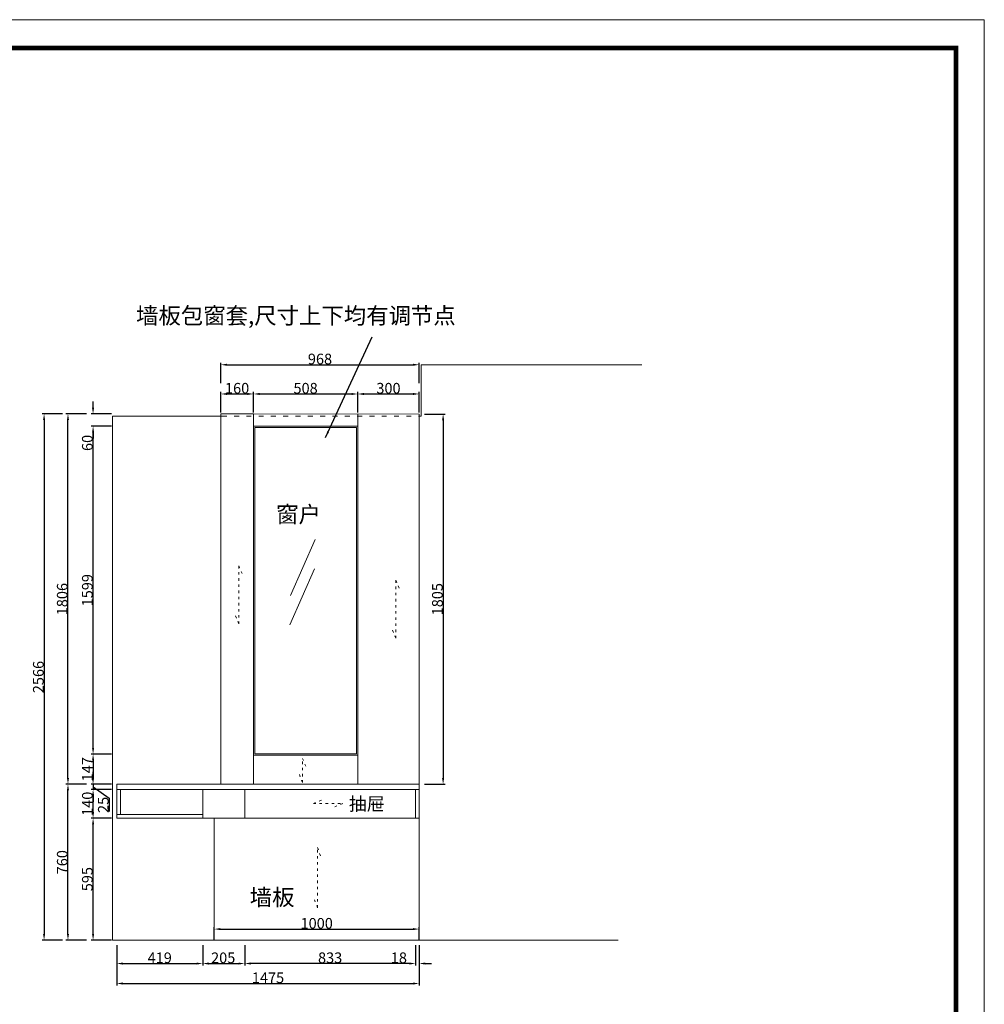
# Model space of a CAD drawing. Units: millimetres. Extents: x 1734779 to 1747897, y -194247 to -185105.
# Drawn here: x 1743193 to 1747897, y -189907 to -185105 of the extents above; entities that cross this region are included whole.
import ezdxf

# ---------------------------------------------------------------- set-up
doc = ezdxf.new("R2010")
doc.units = ezdxf.units.MM
doc.header["$PDMODE"] = 3
doc.linetypes.add('ACAD_ISO03W100', pattern=[30, 12, -18])
for name, color, linetype in [('原始结构梁和门洞标注文字', 161, 'Continuous'), ('原始结构窗户标注文字', 251, 'Continuous'), ('看不见的柜体深灰', 253, 'Continuous')]:
    doc.layers.add(name, color=color, linetype=linetype)
doc.layers.add('家具内线', color=251, linetype='Continuous', lineweight=9)
doc.styles.get("Standard").update_dxf_attribs({"font": 'txt.shx', "width": 0.7, "bigfont": 'gbcbig.shx'})
doc.styles.add('宋体', font='txt', dxfattribs={"width": 0.8, "height": 280})
doc.dimstyles.new('法兰菲标注大', dxfattribs={"dimscale": 20, "dimtxt": 2.6, "dimasz": 1.5, "dimexe": 0.5, "dimexo": 0, "dimgap": 0.1, "dimtad": 1, "dimdec": 0, "dimzin": 12, "dimdsep": 46, "dimtxsty": 'Standard', "dimcen": 0, "dimclrd": 4, "dimclre": 4, "dimclrt": 4, "dimadec": 0, "dimazin": 2, "dimtfac": 1, "dimtdec": 0, "dimtofl": 0, "dimtmove": 1, "dimatfit": 3, "dimfxl": 4.5, "dimfxlon": 1, "dimtolj": 1, "dimtzin": 0, "dimarcsym": 0})

# ---------------------------------------------------------------- blocks, each defined once
blk = doc.blocks.new('*D14')
at = {"layer": 'Defpoints', "color": 0, "ltscale": 0.1, "transparency": 16777216}
for p in [(1743666.4, -189593.6), (1744085.5, -189593.6), (1744085.5, -189707.8)]:
    blk.add_point(p, dxfattribs=at)
at = {"layer": '家具内线', "color": 4, "lineweight": -2, "ltscale": 0.1, "transparency": 16777216}
for p, q in [((1743666.4, -189617.8), (1743666.4, -189717.8)), ((1744085.5, -189617.8), (1744085.5, -189717.8)), ((1743696.4, -189707.8), (1744055.5, -189707.8))]:
    blk.add_line(p, q, dxfattribs=at)
at = {"layer": '家具内线', "color": 4, "ltscale": 0.1, "transparency": 16777216}
for points in [[(1743696.4, -189702.8), (1743696.4, -189712.8), (1743666.4, -189707.8)], [(1744055.5, -189702.8), (1744055.5, -189712.8), (1744085.5, -189707.8)]]:
    blk.add_solid(points, dxfattribs=at)
at = {"layer": '家具内线', "color": 4, "lineweight": 5, "ltscale": 0.1, "transparency": 16777216, "insert": (1743876, -189679.8), "char_height": 52, "attachment_point": 5}
blk.add_mtext('\\A1;419', dxfattribs=at)
blk = doc.blocks.new('*D15')
at = {"layer": 'Defpoints', "color": 0, "ltscale": 0.1, "transparency": 16777216}
for p in [(1744085.5, -189593.6), (1744290.4, -189593.6), (1744290.4, -189707.8)]:
    blk.add_point(p, dxfattribs=at)
at = {"layer": '家具内线', "color": 4, "lineweight": -2, "ltscale": 0.1, "transparency": 16777216}
for p, q in [((1744085.5, -189617.8), (1744085.5, -189717.8)), ((1744290.4, -189617.8), (1744290.4, -189717.8)), ((1744115.5, -189707.8), (1744260.4, -189707.8))]:
    blk.add_line(p, q, dxfattribs=at)
at = {"layer": '家具内线', "color": 4, "ltscale": 0.1, "transparency": 16777216}
for points in [[(1744115.5, -189702.8), (1744115.5, -189712.8), (1744085.5, -189707.8)], [(1744260.4, -189702.8), (1744260.4, -189712.8), (1744290.4, -189707.8)]]:
    blk.add_solid(points, dxfattribs=at)
at = {"layer": '家具内线', "color": 4, "lineweight": 5, "ltscale": 0.1, "transparency": 16777216, "insert": (1744185.5, -189679.8), "char_height": 52, "attachment_point": 5}
blk.add_mtext('\\A1;205', dxfattribs=at)
blk = doc.blocks.new('*D16')
at = {"layer": 'Defpoints', "color": 0, "ltscale": 0.1, "transparency": 16777216}
for p in [(1743666.4, -189593.6), (1745141.4, -189593.6), (1745141.4, -189805.1)]:
    blk.add_point(p, dxfattribs=at)
at = {"layer": '家具内线', "color": 4, "lineweight": -2, "ltscale": 0.1, "transparency": 16777216}
for p, q in [((1743666.4, -189715.1), (1743666.4, -189815.1)), ((1745141.4, -189715.1), (1745141.4, -189815.1)), ((1743696.4, -189805.1), (1745111.4, -189805.1))]:
    blk.add_line(p, q, dxfattribs=at)
at = {"layer": '家具内线', "color": 4, "ltscale": 0.1, "transparency": 16777216}
for points in [[(1743696.4, -189800.1), (1743696.4, -189810.1), (1743666.4, -189805.1)], [(1745111.4, -189800.1), (1745111.4, -189810.1), (1745141.4, -189805.1)]]:
    blk.add_solid(points, dxfattribs=at)
at = {"layer": '家具内线', "color": 4, "lineweight": 5, "ltscale": 0.1, "transparency": 16777216, "insert": (1744403.9, -189777.1), "char_height": 52, "attachment_point": 5}
blk.add_mtext('\\A1;1475', dxfattribs=at)
blk = doc.blocks.new('*D17')
at = {"layer": 'Defpoints', "color": 0, "ltscale": 0.1, "transparency": 16777216}
for p in [(1744290.4, -189593.6), (1745123.4, -189593.6), (1744290.4, -189707.6)]:
    blk.add_point(p, dxfattribs=at)
at = {"layer": '家具内线', "color": 4, "lineweight": -2, "ltscale": 0.1, "transparency": 16777216}
for p, q in [((1744290.4, -189617.6), (1744290.4, -189717.6)), ((1745123.4, -189617.6), (1745123.4, -189717.6)), ((1745093.4, -189707.6), (1744320.4, -189707.6))]:
    blk.add_line(p, q, dxfattribs=at)
at = {"layer": '家具内线', "color": 4, "ltscale": 0.1, "transparency": 16777216}
for points in [[(1744320.4, -189702.6), (1744320.4, -189712.6), (1744290.4, -189707.6)], [(1745093.4, -189702.6), (1745093.4, -189712.6), (1745123.4, -189707.6)]]:
    blk.add_solid(points, dxfattribs=at)
at = {"layer": '家具内线', "color": 4, "lineweight": 5, "ltscale": 0.1, "transparency": 16777216, "insert": (1744706.9, -189679.6), "char_height": 52, "attachment_point": 5}
blk.add_mtext('\\A1;833', dxfattribs=at)
blk = doc.blocks.new('*D18')
at = {"layer": 'Defpoints', "color": 0, "ltscale": 0.1, "transparency": 16777216}
for p in [(1743551, -187027.6), (1743646.4, -187027.6), (1743646.4, -187087.6)]:
    blk.add_point(p, dxfattribs=at)
at = {"layer": '家具内线', "color": 4, "lineweight": -2, "ltscale": 0.1, "transparency": 16777216}
for p, q in [((1743551, -186997.6), (1743551, -186967.6)), ((1743641, -187027.6), (1743541, -187027.6)), ((1743641, -187087.6), (1743541, -187087.6)), ((1743551, -187117.6), (1743551, -187147.6))]:
    blk.add_line(p, q, dxfattribs=at)
at = {"layer": '家具内线', "color": 4, "ltscale": 0.1, "transparency": 16777216}
for points in [[(1743546, -186997.6), (1743556, -186997.6), (1743551, -187027.6)], [(1743546, -187117.6), (1743556, -187117.6), (1743551, -187087.6)]]:
    blk.add_solid(points, dxfattribs=at)
at = {"layer": '家具内线', "color": 4, "lineweight": 5, "ltscale": 0.1, "transparency": 16777216, "insert": (1743523, -187168.9), "char_height": 52, "attachment_point": 5, "rotation": 90}
blk.add_mtext('\\A1;60', dxfattribs=at)
blk = doc.blocks.new('*D19')
at = {"layer": 'Defpoints', "color": 0, "ltscale": 0.1, "transparency": 16777216}
for p in [(1744333.2, -186930.2), (1744173.6, -187027.6), (1744333.2, -187037.6)]:
    blk.add_point(p, dxfattribs=at)
at = {"layer": '家具内线', "color": 4, "lineweight": -2, "ltscale": 0.1, "transparency": 16777216}
for p, q in [((1744173.6, -187020.2), (1744173.6, -186920.2)), ((1744333.2, -187020.2), (1744333.2, -186920.2)), ((1744203.6, -186930.2), (1744303.2, -186930.2))]:
    blk.add_line(p, q, dxfattribs=at)
at = {"layer": '家具内线', "color": 4, "ltscale": 0.1, "transparency": 16777216}
for points in [[(1744203.6, -186925.2), (1744203.6, -186935.2), (1744173.6, -186930.2)], [(1744303.2, -186925.2), (1744303.2, -186935.2), (1744333.2, -186930.2)]]:
    blk.add_solid(points, dxfattribs=at)
at = {"layer": '家具内线', "color": 4, "lineweight": 5, "ltscale": 0.1, "transparency": 16777216, "insert": (1744253.4, -186902.2), "char_height": 52, "attachment_point": 5}
blk.add_mtext('\\A1;160', dxfattribs=at)
blk = doc.blocks.new('*D20')
at = {"layer": 'Defpoints', "color": 0, "ltscale": 0.1, "transparency": 16777216}
for p in [(1744841.4, -186930.2), (1744333.2, -187037.6), (1744841.4, -187037.6)]:
    blk.add_point(p, dxfattribs=at)
at = {"layer": '家具内线', "color": 4, "lineweight": -2, "ltscale": 0.1, "transparency": 16777216}
for p, q in [((1744333.2, -187020.2), (1744333.2, -186920.2)), ((1744841.4, -187020.2), (1744841.4, -186920.2)), ((1744363.2, -186930.2), (1744811.4, -186930.2))]:
    blk.add_line(p, q, dxfattribs=at)
at = {"layer": '家具内线', "color": 4, "ltscale": 0.1, "transparency": 16777216}
for points in [[(1744363.2, -186925.2), (1744363.2, -186935.2), (1744333.2, -186930.2)], [(1744811.4, -186925.2), (1744811.4, -186935.2), (1744841.4, -186930.2)]]:
    blk.add_solid(points, dxfattribs=at)
at = {"layer": '家具内线', "color": 4, "lineweight": 5, "ltscale": 0.1, "transparency": 16777216, "insert": (1744587.3, -186902.2), "char_height": 52, "attachment_point": 5}
blk.add_mtext('\\A1;508', dxfattribs=at)
blk = doc.blocks.new('*D21')
at = {"layer": 'Defpoints', "color": 0, "ltscale": 0.1, "transparency": 16777216}
for p in [(1745141.4, -186930.2), (1744841.4, -187037.6), (1745141.4, -187037.6)]:
    blk.add_point(p, dxfattribs=at)
at = {"layer": '家具内线', "color": 4, "lineweight": -2, "ltscale": 0.1, "transparency": 16777216}
for p, q in [((1744841.4, -187020.2), (1744841.4, -186920.2)), ((1745141.4, -187020.2), (1745141.4, -186920.2)), ((1744871.4, -186930.2), (1745111.4, -186930.2))]:
    blk.add_line(p, q, dxfattribs=at)
at = {"layer": '家具内线', "color": 4, "ltscale": 0.1, "transparency": 16777216}
for points in [[(1744871.4, -186925.2), (1744871.4, -186935.2), (1744841.4, -186930.2)], [(1745111.4, -186925.2), (1745111.4, -186935.2), (1745141.4, -186930.2)]]:
    blk.add_solid(points, dxfattribs=at)
at = {"layer": '家具内线', "color": 4, "lineweight": 5, "ltscale": 0.1, "transparency": 16777216, "insert": (1744991.4, -186902.2), "char_height": 52, "attachment_point": 5}
blk.add_mtext('\\A1;300', dxfattribs=at)
blk = doc.blocks.new('*D22')
at = {"layer": 'Defpoints', "color": 0, "ltscale": 0.1, "transparency": 16777216}
for p in [(1745141.4, -186787.6), (1744173.6, -187027.6), (1745141.4, -187037.6)]:
    blk.add_point(p, dxfattribs=at)
at = {"layer": '家具内线', "color": 4, "lineweight": -2, "ltscale": 0.1, "transparency": 16777216}
for p, q in [((1744173.6, -186877.6), (1744173.6, -186777.6)), ((1745141.4, -186877.6), (1745141.4, -186777.6)), ((1744203.6, -186787.6), (1745111.4, -186787.6))]:
    blk.add_line(p, q, dxfattribs=at)
at = {"layer": '家具内线', "color": 4, "ltscale": 0.1, "transparency": 16777216}
for points in [[(1744203.6, -186782.6), (1744203.6, -186792.6), (1744173.6, -186787.6)], [(1745111.4, -186782.6), (1745111.4, -186792.6), (1745141.4, -186787.6)]]:
    blk.add_solid(points, dxfattribs=at)
at = {"layer": '家具内线', "color": 4, "lineweight": 5, "ltscale": 0.1, "transparency": 16777216, "insert": (1744657.5, -186759.6), "char_height": 52, "attachment_point": 5}
blk.add_mtext('\\A1;968', dxfattribs=at)
blk = doc.blocks.new('*D23')
at = {"layer": 'Defpoints', "color": 0, "ltscale": 0.1, "transparency": 16777216}
for p in [(1745123.4, -189593.6), (1745141.4, -189593.6), (1745141.4, -189707.6)]:
    blk.add_point(p, dxfattribs=at)
at = {"layer": '家具内线', "color": 4, "lineweight": -2, "ltscale": 0.1, "transparency": 16777216}
for p, q in [((1745123.4, -189617.6), (1745123.4, -189717.6)), ((1745141.4, -189617.6), (1745141.4, -189717.6)), ((1745093.4, -189707.6), (1745063.4, -189707.6)), ((1745171.4, -189707.6), (1745201.4, -189707.6))]:
    blk.add_line(p, q, dxfattribs=at)
at = {"layer": '家具内线', "color": 4, "ltscale": 0.1, "transparency": 16777216}
for points in [[(1745093.4, -189702.6), (1745093.4, -189712.6), (1745123.4, -189707.6)], [(1745171.4, -189702.6), (1745171.4, -189712.6), (1745141.4, -189707.6)]]:
    blk.add_solid(points, dxfattribs=at)
at = {"layer": '家具内线', "color": 4, "lineweight": 5, "ltscale": 0.1, "transparency": 16777216, "insert": (1745042.2, -189679.6), "char_height": 52, "attachment_point": 5}
blk.add_mtext('\\A1;18', dxfattribs=at)
blk = doc.blocks.new('*D46')
at = {"layer": 'Defpoints', "color": 0, "ltscale": 0.1, "transparency": 16777216}
for p in [(1743551, -188998.6), (1743646.4, -188998.6), (1743646.4, -189593.6)]:
    blk.add_point(p, dxfattribs=at)
at = {"layer": '家具内线', "color": 4, "lineweight": -2, "ltscale": 0.1, "transparency": 16777216}
for p, q in [((1743641, -188998.6), (1743541, -188998.6)), ((1743551, -189563.6), (1743551, -189028.6)), ((1743641, -189593.6), (1743541, -189593.6))]:
    blk.add_line(p, q, dxfattribs=at)
at = {"layer": '家具内线', "color": 4, "ltscale": 0.1, "transparency": 16777216}
for points in [[(1743546, -189028.6), (1743556, -189028.6), (1743551, -188998.6)], [(1743546, -189563.6), (1743556, -189563.6), (1743551, -189593.6)]]:
    blk.add_solid(points, dxfattribs=at)
at = {"layer": '家具内线', "color": 4, "lineweight": 5, "ltscale": 0.1, "transparency": 16777216, "insert": (1743523, -189296.1), "char_height": 52, "attachment_point": 5, "rotation": 90}
blk.add_mtext('\\A1;595', dxfattribs=at)
blk = doc.blocks.new('*D47')
at = {"layer": 'Defpoints', "color": 0, "ltscale": 0.1, "transparency": 16777216}
for p in [(1743551, -188858.6), (1743646.4, -188858.6), (1743646.4, -188998.6)]:
    blk.add_point(p, dxfattribs=at)
at = {"layer": '家具内线', "color": 4, "lineweight": -2, "ltscale": 0.1, "transparency": 16777216}
for p, q in [((1743641, -188858.6), (1743541, -188858.6)), ((1743551, -188968.6), (1743551, -188888.6)), ((1743641, -188998.6), (1743541, -188998.6))]:
    blk.add_line(p, q, dxfattribs=at)
at = {"layer": '家具内线', "color": 4, "ltscale": 0.1, "transparency": 16777216}
for points in [[(1743546, -188888.6), (1743556, -188888.6), (1743551, -188858.6)], [(1743546, -188968.6), (1743556, -188968.6), (1743551, -188998.6)]]:
    blk.add_solid(points, dxfattribs=at)
at = {"layer": '家具内线', "color": 4, "lineweight": 5, "ltscale": 0.1, "transparency": 16777216, "insert": (1743523, -188928.6), "char_height": 52, "attachment_point": 5, "rotation": 90}
blk.add_mtext('\\A1;140', dxfattribs=at)
blk = doc.blocks.new('*D48')
at = {"layer": 'Defpoints', "color": 0, "ltscale": 0.1, "transparency": 16777216}
for p in [(1743646.4, -188833.6), (1743551, -188858.6), (1743646.4, -188858.6)]:
    blk.add_point(p, dxfattribs=at)
at = {"layer": '家具内线', "color": 4, "lineweight": -2, "ltscale": 0.1, "transparency": 16777216}
for p, q in [((1743551, -188803.6), (1743551, -188773.6)), ((1743641, -188833.6), (1743541, -188833.6)), ((1743551, -188833.6), (1743551, -188858.6)), ((1743551, -188846.1), (1743628.9, -188901.7)), ((1743641, -188858.6), (1743541, -188858.6)), ((1743551, -188888.6), (1743551, -188918.6)), ((1743628.9, -188901.7), (1743628.9, -188966.4))]:
    blk.add_line(p, q, dxfattribs=at)
at = {"layer": '家具内线', "color": 4, "ltscale": 0.1, "transparency": 16777216}
for points in [[(1743546, -188803.6), (1743556, -188803.6), (1743551, -188833.6)], [(1743546, -188888.6), (1743556, -188888.6), (1743551, -188858.6)]]:
    blk.add_solid(points, dxfattribs=at)
at = {"layer": '家具内线', "color": 4, "lineweight": 5, "ltscale": 0.1, "transparency": 16777216, "insert": (1743600.9, -188934.1), "char_height": 52, "attachment_point": 5, "rotation": 90}
blk.add_mtext('\\A1;25', dxfattribs=at)
blk = doc.blocks.new('*D49')
at = {"layer": 'Defpoints', "color": 0, "ltscale": 0.1, "transparency": 16777216}
for p in [(1743551, -187087.6), (1743646.4, -187087.6), (1743646.4, -188686.6)]:
    blk.add_point(p, dxfattribs=at)
at = {"layer": '家具内线', "color": 4, "lineweight": -2, "ltscale": 0.1, "transparency": 16777216}
for p, q in [((1743641, -187087.6), (1743541, -187087.6)), ((1743551, -188656.6), (1743551, -187117.6)), ((1743641, -188686.6), (1743541, -188686.6))]:
    blk.add_line(p, q, dxfattribs=at)
at = {"layer": '家具内线', "color": 4, "ltscale": 0.1, "transparency": 16777216}
for points in [[(1743546, -187117.6), (1743556, -187117.6), (1743551, -187087.6)], [(1743546, -188656.6), (1743556, -188656.6), (1743551, -188686.6)]]:
    blk.add_solid(points, dxfattribs=at)
at = {"layer": '家具内线', "color": 4, "lineweight": 5, "ltscale": 0.1, "transparency": 16777216, "insert": (1743523, -187887.1), "char_height": 52, "attachment_point": 5, "rotation": 90}
blk.add_mtext('\\A1;1599', dxfattribs=at)
blk = doc.blocks.new('*D50')
at = {"layer": 'Defpoints', "color": 0, "ltscale": 0.1, "transparency": 16777216}
for p in [(1743551, -187027.6), (1743646.4, -187027.6), (1743646.4, -187087.6)]:
    blk.add_point(p, dxfattribs=at)
at = {"layer": '家具内线', "color": 4, "lineweight": -2, "ltscale": 0.1, "transparency": 16777216}
for p, q in [((1743551, -186997.6), (1743551, -186967.6)), ((1743641, -187027.6), (1743541, -187027.6)), ((1743641, -187087.6), (1743541, -187087.6)), ((1743551, -187117.6), (1743551, -187147.6))]:
    blk.add_line(p, q, dxfattribs=at)
at = {"layer": '家具内线', "color": 4, "ltscale": 0.1, "transparency": 16777216}
for points in [[(1743546, -186997.6), (1743556, -186997.6), (1743551, -187027.6)], [(1743546, -187117.6), (1743556, -187117.6), (1743551, -187087.6)]]:
    blk.add_solid(points, dxfattribs=at)
at = {"layer": '家具内线', "color": 4, "lineweight": 5, "ltscale": 0.1, "transparency": 16777216, "insert": (1743523, -187168.9), "char_height": 52, "attachment_point": 5, "rotation": 90}
blk.add_mtext('\\A1;60', dxfattribs=at)
blk = doc.blocks.new('*D51')
at = {"layer": 'Defpoints', "color": 0, "ltscale": 0.1, "transparency": 16777216}
for p in [(1743428.6, -188833.6), (1743646.4, -188833.6), (1743646.4, -189593.6)]:
    blk.add_point(p, dxfattribs=at)
at = {"layer": '家具内线', "color": 4, "lineweight": -2, "ltscale": 0.1, "transparency": 16777216}
for p, q in [((1743518.6, -188833.6), (1743418.6, -188833.6)), ((1743428.6, -189563.6), (1743428.6, -188863.6)), ((1743518.6, -189593.6), (1743418.6, -189593.6))]:
    blk.add_line(p, q, dxfattribs=at)
at = {"layer": '家具内线', "color": 4, "ltscale": 0.1, "transparency": 16777216}
for points in [[(1743423.6, -188863.6), (1743433.6, -188863.6), (1743428.6, -188833.6)], [(1743423.6, -189563.6), (1743433.6, -189563.6), (1743428.6, -189593.6)]]:
    blk.add_solid(points, dxfattribs=at)
at = {"layer": '家具内线', "color": 4, "lineweight": 5, "ltscale": 0.1, "transparency": 16777216, "insert": (1743400.6, -189213.6), "char_height": 52, "attachment_point": 5, "rotation": 90}
blk.add_mtext('\\A1;760', dxfattribs=at)
blk = doc.blocks.new('*D52')
at = {"layer": 'Defpoints', "color": 0, "ltscale": 0.1, "transparency": 16777216}
for p in [(1743428.6, -187027.6), (1743646.4, -187027.6), (1743646.4, -188833.6)]:
    blk.add_point(p, dxfattribs=at)
at = {"layer": '家具内线', "color": 4, "lineweight": -2, "ltscale": 0.1, "transparency": 16777216}
for p, q in [((1743518.6, -187027.6), (1743418.6, -187027.6)), ((1743428.6, -188803.6), (1743428.6, -187057.6)), ((1743518.6, -188833.6), (1743418.6, -188833.6))]:
    blk.add_line(p, q, dxfattribs=at)
at = {"layer": '家具内线', "color": 4, "ltscale": 0.1, "transparency": 16777216}
for points in [[(1743423.6, -187057.6), (1743433.6, -187057.6), (1743428.6, -187027.6)], [(1743423.6, -188803.6), (1743433.6, -188803.6), (1743428.6, -188833.6)]]:
    blk.add_solid(points, dxfattribs=at)
at = {"layer": '家具内线', "color": 4, "lineweight": 5, "ltscale": 0.1, "transparency": 16777216, "insert": (1743400.6, -187930.6), "char_height": 52, "attachment_point": 5, "rotation": 90}
blk.add_mtext('\\A1;1806', dxfattribs=at)
blk = doc.blocks.new('*D53')
at = {"layer": 'Defpoints', "color": 0, "ltscale": 0.1, "transparency": 16777216}
for p in [(1743646.4, -187027.6), (1743312.1, -189593.6), (1743646.4, -189593.6)]:
    blk.add_point(p, dxfattribs=at)
at = {"layer": '家具内线', "color": 4, "lineweight": -2, "ltscale": 0.1, "transparency": 16777216}
for p, q in [((1743402.1, -187027.6), (1743302.1, -187027.6)), ((1743312.1, -187057.6), (1743312.1, -189563.6)), ((1743402.1, -189593.6), (1743302.1, -189593.6))]:
    blk.add_line(p, q, dxfattribs=at)
at = {"layer": '家具内线', "color": 4, "ltscale": 0.1, "transparency": 16777216}
for points in [[(1743307.1, -187057.6), (1743317.1, -187057.6), (1743312.1, -187027.6)], [(1743307.1, -189563.6), (1743317.1, -189563.6), (1743312.1, -189593.6)]]:
    blk.add_solid(points, dxfattribs=at)
at = {"layer": '家具内线', "color": 4, "lineweight": 5, "ltscale": 0.1, "transparency": 16777216, "insert": (1743284.1, -188310.6), "char_height": 52, "attachment_point": 5, "rotation": 90}
blk.add_mtext('\\A1;2566', dxfattribs=at)
blk = doc.blocks.new('*D54')
at = {"color": 4, "lineweight": -2, "ltscale": 0.1, "transparency": 16777216}
for p, q in [((1743641, -188686.6), (1743541, -188686.6)), ((1743551, -188716.6), (1743551, -188803.6)), ((1743641, -188833.6), (1743541, -188833.6))]:
    blk.add_line(p, q, dxfattribs=at)
at = {"color": 4, "ltscale": 0.1, "transparency": 16777216}
for points in [[(1743546, -188716.6), (1743556, -188716.6), (1743551, -188686.6)], [(1743546, -188803.6), (1743556, -188803.6), (1743551, -188833.6)]]:
    blk.add_solid(points, dxfattribs=at)
at = {"layer": 'Defpoints', "color": 0, "ltscale": 0.1, "transparency": 16777216}
for p in [(1743646.4, -188686.6), (1743551, -188833.6), (1743646.4, -188833.6)]:
    blk.add_point(p, dxfattribs=at)
at = {"color": 4, "lineweight": 5, "ltscale": 0.1, "transparency": 16777216, "insert": (1743523, -188760.1), "char_height": 52, "attachment_point": 5, "rotation": 90}
blk.add_mtext('\\A1;147', dxfattribs=at)
blk = doc.blocks.new('*D56')
at = {"color": 4, "lineweight": -2, "ltscale": 0.1, "transparency": 16777216}
for p, q in [((1744141.4, -189593.6), (1744141.4, -189529.7)), ((1744171.4, -189539.7), (1745111.4, -189539.7)), ((1745141.4, -189593.6), (1745141.4, -189529.7))]:
    blk.add_line(p, q, dxfattribs=at)
at = {"color": 4, "ltscale": 0.1, "transparency": 16777216}
for points in [[(1744171.4, -189534.7), (1744171.4, -189544.7), (1744141.4, -189539.7)], [(1745111.4, -189534.7), (1745111.4, -189544.7), (1745141.4, -189539.7)]]:
    blk.add_solid(points, dxfattribs=at)
at = {"layer": 'Defpoints', "color": 0, "ltscale": 0.1, "transparency": 16777216}
for p in [(1745141.4, -189539.7), (1744141.4, -189593.6), (1745141.4, -189593.6)]:
    blk.add_point(p, dxfattribs=at)
at = {"color": 4, "lineweight": 5, "ltscale": 0.1, "transparency": 16777216, "insert": (1744641.4, -189511.7), "char_height": 52, "attachment_point": 5}
blk.add_mtext('\\A1;1000', dxfattribs=at)
blk = doc.blocks.new('*D57')
at = {"color": 4, "lineweight": -2, "ltscale": 0.1, "transparency": 16777216}
for p, q in [((1745167.9, -187028.2), (1745267.9, -187028.2)), ((1745257.9, -187058.2), (1745257.9, -188803.6)), ((1745167.9, -188833.6), (1745267.9, -188833.6))]:
    blk.add_line(p, q, dxfattribs=at)
at = {"color": 4, "ltscale": 0.1, "transparency": 16777216}
for points in [[(1745252.9, -187058.2), (1745262.9, -187058.2), (1745257.9, -187028.2)], [(1745252.9, -188803.6), (1745262.9, -188803.6), (1745257.9, -188833.6)]]:
    blk.add_solid(points, dxfattribs=at)
at = {"layer": 'Defpoints', "color": 0, "ltscale": 0.1, "transparency": 16777216}
for p in [(1745141.8, -187028.2), (1745141.4, -188833.6), (1745257.9, -188833.6)]:
    blk.add_point(p, dxfattribs=at)
at = {"color": 4, "lineweight": 5, "ltscale": 0.1, "transparency": 16777216, "insert": (1745229.9, -187930.9), "char_height": 52, "attachment_point": 5, "rotation": 90}
blk.add_mtext('\\A1;1805', dxfattribs=at)

msp = doc.modelspace()

# ---------------------------------------------------------------- linework, layer by layer
at = {"color": 2, "lineweight": 5, "ltscale": 0.1}
msp.add_line((1744333.2, -187027.6), (1745141.8, -187028.2), dxfattribs=at)
at = {"lineweight": 5}
msp.add_lwpolyline([(1747896.8, -194246.6), (1734778.9, -194246.6), (1734778.9, -185104.9), (1747896.8, -185104.9)], close=True, dxfattribs=at)
msp.add_lwpolyline([(1747896.8, -194246.6), (1734778.9, -194246.6), (1734778.9, -185104.9), (1747896.8, -185104.9)], close=True, dxfattribs=at)
msp.add_lwpolyline([(1747896.8, -194246.6), (1734778.9, -194246.6), (1734778.9, -185104.9), (1747896.8, -185104.9)], close=True, dxfattribs=at)
at = {"lineweight": 5, "const_width": 22.9}
msp.add_lwpolyline([(1747759.1, -194108.8), (1734916.9, -194108.8), (1734916.9, -185242.7), (1747759.1, -185242.7)], close=True, dxfattribs=at)
msp.add_lwpolyline([(1747759.1, -194108.8), (1734916.9, -194108.8), (1734916.9, -185242.7), (1747759.1, -185242.7)], close=True, dxfattribs=at)
msp.add_lwpolyline([(1747759.1, -194108.8), (1734916.9, -194108.8), (1734916.9, -185242.7), (1747759.1, -185242.7)], close=True, dxfattribs=at)
at = {"color": 2, "lineweight": 5, "ltscale": 0.1}
for points in [[(1744173.6, -187027.6), (1744333.2, -187027.6), (1744333.2, -188833.6), (1744173.2, -188833.6)], [(1744141.4, -188998.6), (1745141.4, -188998.6), (1745141.4, -189593.6), (1744141.4, -189593.6)]]:
    msp.add_lwpolyline(points, close=True, dxfattribs=at)
at = {"layer": '原始结构梁和门洞标注文字', "color": 7, "lineweight": 5, "ltscale": 0.1}
for p, q in [((1745150.8, -186788.2), (1746227.2, -186788.2)), ((1745150.8, -187037.6), (1745150.8, -186788.2)), ((1744178.6, -187037.6), (1743646.4, -187037.6)), ((1743646.4, -187037.6), (1743646.4, -189593.6)), ((1743646.4, -187037.6), (1744178.6, -187037.6)), ((1744633.7, -187640.5), (1744514.5, -187912.6)), ((1744630.3, -187783.4), (1744511.1, -188055.5)), ((1746111.3, -189593.6), (1743646.4, -189593.6))]:
    msp.add_line(p, q, dxfattribs=at)
at = {"layer": '原始结构梁和门洞标注文字', "color": 7, "linetype": 'ACAD_ISO03W100', "lineweight": 5, "ltscale": 2}
msp.add_line((1744178.6, -187037.6), (1745150.8, -187037.6), dxfattribs=at)
at = {"layer": '家具内线', "color": 2, "lineweight": 5, "ltscale": 0.1}
for p, q in [((1744841.4, -187087.6), (1744841.4, -187028)), ((1745141.8, -189594.2), (1745141.8, -187028.2)), ((1744333.4, -188691.6), (1744333.4, -188833.6)), ((1744841.4, -188691.6), (1744841.4, -188833.6))]:
    msp.add_line(p, q, dxfattribs=at)
at = {"layer": '家具内线', "color": 1, "lineweight": 5, "ltscale": 0.1}
msp.add_line((1745123.4, -188980.6), (1745123.4, -188876.6), dxfattribs=at)
at = {"layer": '家具内线', "color": 2, "lineweight": 5, "ltscale": 0.1}
for points in [[(1744333.4, -188691.6), (1744841.4, -188691.6), (1744841.4, -187087.6), (1744333.2, -187087.6)], [(1744339.4, -188685.6), (1744835.4, -188685.6), (1744835.4, -187093.6), (1744339.4, -187093.6)], [(1745141.4, -188833.6), (1743666.4, -188833.6), (1743666.4, -188858.6), (1745141.4, -188858.6)], [(1744290.4, -188998.6), (1744085.5, -188998.6), (1744085.5, -188858.6), (1744290.4, -188858.6)], [(1744290.4, -188858.6), (1745123.4, -188858.6), (1745123.4, -188998.6), (1744290.4, -188998.6)], [(1745123.4, -188998.6), (1745141.4, -188998.6), (1745141.4, -188858.6), (1745123.4, -188858.6)]]:
    msp.add_lwpolyline(points, close=True, dxfattribs=at)
at = {"layer": '家具内线', "color": 2, "linetype": 'ACAD_ISO03W100', "lineweight": 5}
for points in [[(1744261.1, -188050.9), (1744261.1, -187767.6), (1744279.4, -187811.6)], [(1745027.1, -188121.5), (1745027.1, -187838.2), (1745045.4, -187882.1)], [(1744261.1, -188050.9), (1744241.6, -188000.8)], [(1745027.1, -188121.5), (1745007.6, -188071.4)], [(1744572.5, -188824.9), (1744572.5, -188707), (1744590.8, -188750.9)], [(1744572.5, -188824.9), (1744553, -188774.9)], [(1744625.1, -188926.7), (1744675.2, -188907.2)], [(1744625.1, -188926.7), (1744768.1, -188926.7), (1744724.2, -188945)], [(1744645.7, -189435.5), (1744645.7, -189142.2), (1744664, -189196.2)], [(1744645.7, -189435.5), (1744626.1, -189385.5)]]:
    msp.add_lwpolyline(points, dxfattribs=at)
at = {"layer": '看不见的柜体深灰', "color": 8, "lineweight": 5, "ltscale": 0.1}
for points in [[(1743684.4, -188858.6), (1743666.4, -188858.6), (1743666.4, -188980.6), (1743684.4, -188980.6)], [(1743666.4, -188980.6), (1744085.5, -188980.6), (1744085.5, -188998.6), (1743666.4, -188998.6)]]:
    msp.add_lwpolyline(points, close=True, dxfattribs=at)

# ---------------------------------------------------------------- texts
at = {"layer": '原始结构窗户标注文字', "color": 7, "lineweight": 5, "ltscale": 3, "insert": (1745319.2, -186508.1), "char_height": 80, "width": 1410.698, "attachment_point": 3, "style": '宋体'}
msp.add_mtext('墙板包窗套,尺寸上下均有调节点', dxfattribs=at)
at = {"layer": '原始结构窗户标注文字', "lineweight": 5, "ltscale": 3, "attachment_point": 3, "style": '宋体'}
for s, insert, char_height, width in [('窗户', (1744662.2, -187477.3), 80, 1410.698), ('{\\fSimHei|b0|i0|c134|p2;抽屉}', (1744973, -188897.4), 64, 1128.558), ('墙板', (1744533.1, -189344.2), 80, 1410.698)]:
    msp.add_mtext(s, dxfattribs=dict(at, insert=insert, char_height=char_height, width=width))

# ---------------------------------------------------------------- dimensions: what is measured, and where the dimension line sits
at = {"color": 2, "lineweight": 5, "ltscale": 0.1}
for base, p1, p2, picture, middle in [((1745257.9, -188833.6), (1745141.8, -187028.2), (1745141.4, -188833.6), '*D57', (1745229.9, -187930.9)), ((1743551, -188833.6), (1743646.4, -188686.6), (1743646.4, -188833.6), '*D54', (1743523, -188760.1))]:
    dim = msp.add_linear_dim(base=base, p1=p1, p2=p2, angle=90, dimstyle='法兰菲标注大', dxfattribs=at)
    dim.commit()
    dim.dimension.update_dxf_attribs({"geometry": picture, "text_midpoint": middle})
dim = msp.add_linear_dim(base=(1745141.4, -189539.7), p1=(1744141.4, -189593.6), p2=(1745141.4, -189593.6), dimstyle='法兰菲标注大', dxfattribs=at)
dim.commit()
dim.dimension.update_dxf_attribs({"geometry": '*D56', "text_midpoint": (1744641.4, -189511.7)})
at = {"layer": '家具内线', "color": 2, "lineweight": 5, "ltscale": 0.1}
for base, p1, p2, picture, middle in [((1745141.4, -186787.6), (1744173.6, -187027.6), (1745141.4, -187037.6), '*D22', (1744657.5, -186759.6)), ((1744333.2, -186930.2), (1744173.6, -187027.6), (1744333.2, -187037.6), '*D19', (1744253.4, -186902.2)), ((1744841.4, -186930.2), (1744333.2, -187037.6), (1744841.4, -187037.6), '*D20', (1744587.3, -186902.2)), ((1745141.4, -186930.2), (1744841.4, -187037.6), (1745141.4, -187037.6), '*D21', (1744991.4, -186902.2)), ((1744085.5, -189707.8), (1743666.4, -189593.6), (1744085.5, -189593.6), '*D14', (1743876, -189679.8)), ((1745141.4, -189805.1), (1743666.4, -189593.6), (1745141.4, -189593.6), '*D16', (1744403.9, -189777.1)), ((1744290.4, -189707.6), (1745123.4, -189593.6), (1744290.4, -189593.6), '*D17', (1744706.9, -189679.6))]:
    dim = msp.add_linear_dim(base=base, p1=p1, p2=p2, dimstyle='法兰菲标注大', dxfattribs=at)
    dim.commit()
    dim.dimension.update_dxf_attribs({"geometry": picture, "text_midpoint": middle})
for base, p1, p2, picture, middle in [((1743551, -187027.6), (1743646.4, -187087.6), (1743646.4, -187027.6), '*D18', (1743551, -187168.9)), ((1743551, -187027.6), (1743646.4, -187087.6), (1743646.4, -187027.6), '*D50', (1743551, -187168.9)), ((1743551, -188858.6), (1743646.4, -188833.6), (1743646.4, -188858.6), '*D48', (1743628.9, -188903.7))]:
    dim = msp.add_linear_dim(base=base, p1=p1, p2=p2, angle=90, dimstyle='法兰菲标注大', dxfattribs=at)
    dim.commit()
    dim.dimension.update_dxf_attribs({"geometry": picture, "text_midpoint": middle, "dimtype": 128})
for base, p1, p2, picture, middle in [((1743312.1, -189593.6), (1743646.4, -187027.6), (1743646.4, -189593.6), '*D53', (1743284.1, -188310.6)), ((1743428.6, -187027.6), (1743646.4, -188833.6), (1743646.4, -187027.6), '*D52', (1743400.6, -187930.6)), ((1743551, -187087.6), (1743646.4, -188686.6), (1743646.4, -187087.6), '*D49', (1743523, -187887.1)), ((1743428.6, -188833.6), (1743646.4, -189593.6), (1743646.4, -188833.6), '*D51', (1743400.6, -189213.6)), ((1743551, -188858.6), (1743646.4, -188998.6), (1743646.4, -188858.6), '*D47', (1743523, -188928.6)), ((1743551, -188998.6), (1743646.4, -189593.6), (1743646.4, -188998.6), '*D46', (1743523, -189296.1))]:
    dim = msp.add_linear_dim(base=base, p1=p1, p2=p2, angle=90, dimstyle='法兰菲标注大', dxfattribs=at)
    dim.commit()
    dim.dimension.update_dxf_attribs({"geometry": picture, "text_midpoint": middle})
for base, p1, p2, picture, middle in [((1744290.4, -189707.8), (1744085.5, -189593.6), (1744290.4, -189593.6), '*D15', (1744185.5, -189707.8)), ((1745141.4, -189707.6), (1745123.4, -189593.6), (1745141.4, -189593.6), '*D23', (1745042.2, -189707.6))]:
    dim = msp.add_linear_dim(base=base, p1=p1, p2=p2, dimstyle='法兰菲标注大', dxfattribs=at)
    dim.commit()
    dim.dimension.update_dxf_attribs({"geometry": picture, "text_midpoint": middle, "dimtype": 128})

# ---------------------------------------------------------------- leaders
msp.add_leader([(1744684.3, -187142.3), (1744912.6, -186651.7)], dimstyle='法兰菲标注大', override={"dimgap": 0.1, "dimtad": 0}, dxfattribs=at)

doc.saveas('drawing.dxf')
